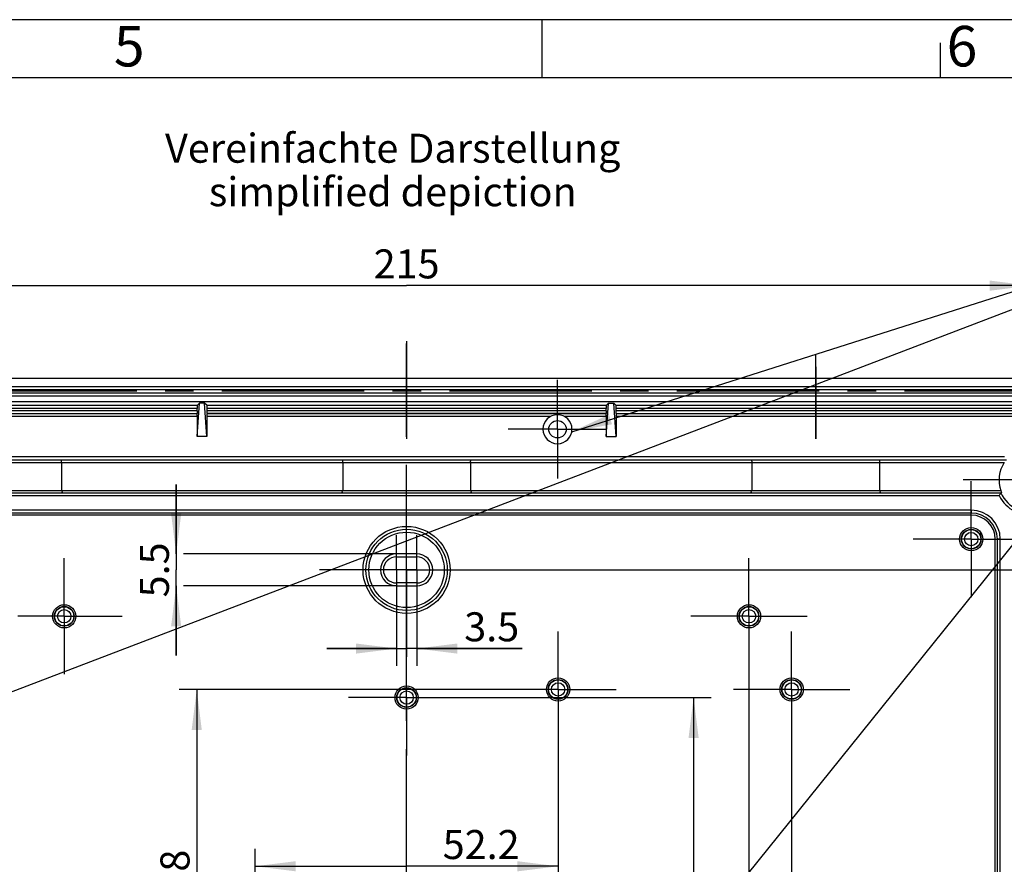
# Model space of a CAD drawing. Units: millimetres. Extents: x 0 to 594, y 0 to 420.
# Drawn here: x 323 to 408, y 347 to 420 of the extents above; entities that cross this region are included whole.
import ezdxf

# ---------------------------------------------------------------- set-up
doc = ezdxf.new("R2010")
doc.units = ezdxf.units.MM
doc.header["$LTSCALE"] = 32.67
doc.linetypes.add('CENTER', pattern=[0.6, 0.375, -0.075, 0.075, -0.075])
doc.layers.get('0').update_dxf_attribs({"linetype": 'CONTINUOUS'})
for name, color, linetype in [('KASTEN_ABOX_250-5201_DXF_AXIS', 7, 'CONTINUOUS'), ('KASTEN_ABOX_DXF_CONTINUOUS_LINE', 7, 'CONTINUOUS'), ('KURVEN', 7, 'CONTINUOUS'), ('M-835-810-01_DXF_AXIS', 7, 'CONTINUOUS'), ('M-835-810-01_DXF_DIMENSION', 7, 'CONTINUOUS'), ('M-835-810-01_DXF_FORMAT', 7, 'CONTINUOUS'), ('M-835-810-01_DXF_TEXT', 7, 'CONTINUOUS')]:
    doc.layers.add(name, color=color, linetype=linetype)
doc.styles.get("Standard").update_dxf_attribs({"font": 'txt', "width": 0.7})
doc.styles.add('TEXTSTYLE_2', font='txt', dxfattribs={"width": 0.785714})
doc.styles.add('TEXTSTYLE_5', font='txt', dxfattribs={"width": 0.714286})
doc.dimstyles.new('DIMSTYLE_1', dxfattribs={"dimtxt": 2.5, "dimasz": 3.5, "dimexe": 1.5, "dimexo": 0, "dimtad": 1, "dimdec": 3, "dimlfac": 2, "dimdsep": 46, "dimtxsty": 'Standard', "dimblk": '_FILLED', "dimblk1": '_FILLED', "dimblk2": '_FILLED', "dimcen": 0.09, "dimclrt": 5, "dimadec": 3, "dimazin": 2, "dimtp": 0.3, "dimtm": 0.3, "dimtfac": 1, "dimtdec": 3, "dimtofl": 0, "dimtmove": 0, "dimatfit": 3, "dimldrblk": '_FILLED', "dimfxl": 1, "dimtolj": 1, "dimarcsym": 0})
doc.dimstyles.new('DIMSTYLE_4', dxfattribs={"dimtxt": 2.5, "dimasz": 3.5, "dimexe": 1.5, "dimexo": 0, "dimtad": 1, "dimdec": 3, "dimlfac": 2, "dimdsep": 46, "dimtxsty": 'Standard', "dimblk": '_FILLED', "dimblk1": '_FILLED', "dimblk2": '_FILLED', "dimcen": 0.09, "dimclrt": 5, "dimadec": 3, "dimazin": 2, "dimtp": 0.5, "dimtm": 0.5, "dimtfac": 1, "dimtdec": 3, "dimtofl": 0, "dimtmove": 0, "dimatfit": 3, "dimldrblk": '_FILLED', "dimfxl": 1, "dimtolj": 1, "dimarcsym": 0})
doc.dimstyles.new('DIMSTYLE_5', dxfattribs={"dimtxt": 2.5, "dimasz": 3.5, "dimexe": 1.5, "dimexo": 0, "dimtad": 1, "dimdec": 3, "dimlfac": 2, "dimdsep": 46, "dimtxsty": 'Standard', "dimblk": '_FILLED', "dimblk1": '_FILLED', "dimblk2": '_FILLED', "dimcen": 0.09, "dimclrt": 5, "dimadec": 3, "dimazin": 2, "dimtp": 0.1, "dimtm": 0.1, "dimtfac": 1, "dimtdec": 3, "dimtofl": 0, "dimtmove": 0, "dimatfit": 3, "dimldrblk": '_FILLED', "dimfxl": 1, "dimtolj": 1, "dimarcsym": 0})
doc.dimstyles.get("Standard").update_dxf_attribs({"dimtxt": 2.5, "dimasz": 3.5, "dimexe": 1.5, "dimexo": 0, "dimtad": 1, "dimdec": 3, "dimdsep": 46, "dimtxsty": 'Standard', "dimblk": '_FILLED', "dimblk1": '_FILLED', "dimblk2": '_FILLED', "dimcen": 0.09, "dimclrt": 5, "dimadec": 3, "dimazin": 2, "dimtol": 1, "dimtp": 0.005, "dimtm": 0.005, "dimtfac": 1, "dimtdec": 3, "dimtofl": 0, "dimtmove": 0, "dimatfit": 3, "dimldrblk": '_FILLED', "dimfxl": 1, "dimtolj": 1, "dimarcsym": 0})

# ---------------------------------------------------------------- blocks, each defined once
blk = doc.blocks.new('_FILLED')
at = {"color": 0, "linetype": 'ByBlock'}
blk.add_solid([(0, 0), (-1, 0.125), (-1, -0.125)], dxfattribs=at)
blk = doc.blocks.new('*D21')
at = {"layer": 'M-835-810-01_DXF_DIMENSION', "color": 2, "linetype": 'Continuous', "transparency": 16777216}
for p, q in [((363.513, 372.577), (428.013, 372.577)), ((426.513, 372.577), (426.513, 339.077)), ((426.513, 305.577), (426.513, 339.077)), ((363.513, 305.577), (428.013, 305.577))]:
    blk.add_line(p, q, dxfattribs=at)
at = {"layer": 'M-835-810-01_DXF_DIMENSION', "color": 2, "linetype": 'Continuous', "transparency": 16777216, "xscale": 3.5, "yscale": 3.5, "zscale": 3.5}
for p, rotation in [((426.513, 372.577), 90), ((426.513, 305.577), 270)]:
    blk.add_blockref('_FILLED', p, dxfattribs=dict(at, rotation=rotation))
at = {"layer": 'M-835-810-01_DXF_DIMENSION', "color": 5, "linetype": 'Continuous', "transparency": 16777216, "insert": (423.388, 339.077), "char_height": 2.5, "width": 7.76786, "attachment_point": 2, "rotation": 90, "line_spacing_factor": 0.9}
blk.add_mtext('134', dxfattribs=at)
blk = doc.blocks.new('*D24')
at = {"layer": 'M-835-810-01_DXF_DIMENSION', "color": 2, "linetype": 'Continuous', "transparency": 16777216}
for p, q in [((364.063, 362.277), (336.429, 362.277)), ((337.929, 362.277), (337.929, 339.077)), ((337.929, 315.877), (337.929, 339.077)), ((347.963, 315.877), (336.429, 315.877))]:
    blk.add_line(p, q, dxfattribs=at)
at = {"layer": 'M-835-810-01_DXF_DIMENSION', "color": 2, "linetype": 'Continuous', "transparency": 16777216, "xscale": 3.5, "yscale": 3.5, "zscale": 3.5}
for p, rotation in [((337.929, 362.277), 90), ((337.929, 315.877), 270)]:
    blk.add_blockref('_FILLED', p, dxfattribs=dict(at, rotation=rotation))
at = {"layer": 'M-835-810-01_DXF_DIMENSION', "color": 5, "linetype": 'Continuous', "transparency": 16777216, "insert": (334.804, 345.15), "char_height": 2.5, "width": 10.98214, "attachment_point": 2, "rotation": 90, "line_spacing_factor": 0.9}
blk.add_mtext('92.8', dxfattribs=at)
blk = doc.blocks.new('*D25')
at = {"layer": 'M-835-810-01_DXF_DIMENSION', "color": 2, "linetype": 'Continuous', "transparency": 16777216}
for p, q in [((369.063, 357.277), (369.063, 345.532)), ((342.963, 320.877), (342.963, 348.532)), ((342.963, 347.032), (356.013, 347.032)), ((369.063, 347.032), (356.013, 347.032))]:
    blk.add_line(p, q, dxfattribs=at)
at = {"layer": 'M-835-810-01_DXF_DIMENSION', "color": 2, "linetype": 'Continuous', "transparency": 16777216, "xscale": 3.5, "yscale": 3.5, "zscale": 3.5, "rotation": 180}
blk.add_blockref('_FILLED', (342.963, 347.032), dxfattribs=at)
at = {"layer": 'M-835-810-01_DXF_DIMENSION', "color": 2, "linetype": 'Continuous', "transparency": 16777216, "xscale": 3.5, "yscale": 3.5, "zscale": 3.5}
blk.add_blockref('_FILLED', (369.063, 347.032), dxfattribs=at)
at = {"layer": 'M-835-810-01_DXF_DIMENSION', "color": 5, "linetype": 'Continuous', "transparency": 16777216, "insert": (362.435, 350.157), "char_height": 2.5, "width": 10.71429, "attachment_point": 2, "line_spacing_factor": 0.9}
blk.add_mtext('52.2', dxfattribs=at)
blk = doc.blocks.new('*D26')
at = {"layer": 'M-835-810-01_DXF_DIMENSION', "color": 2, "linetype": 'Continuous', "transparency": 16777216}
for p, q in [((389.188, 357.277), (389.188, 272.577)), ((322.838, 310.877), (322.838, 272.577)), ((322.838, 274.077), (356.013, 274.077)), ((389.188, 274.077), (356.013, 274.077))]:
    blk.add_line(p, q, dxfattribs=at)
at = {"layer": 'M-835-810-01_DXF_DIMENSION', "color": 2, "linetype": 'Continuous', "transparency": 16777216, "xscale": 3.5, "yscale": 3.5, "zscale": 3.5, "rotation": 180}
blk.add_blockref('_FILLED', (322.838, 274.077), dxfattribs=at)
at = {"layer": 'M-835-810-01_DXF_DIMENSION', "color": 2, "linetype": 'Continuous', "transparency": 16777216, "xscale": 3.5, "yscale": 3.5, "zscale": 3.5}
blk.add_blockref('_FILLED', (389.188, 274.077), dxfattribs=at)
at = {"layer": 'M-835-810-01_DXF_DIMENSION', "color": 5, "linetype": 'Continuous', "transparency": 16777216, "insert": (356.013, 277.202), "char_height": 2.5, "width": 12.85714, "attachment_point": 2, "line_spacing_factor": 0.9}
blk.add_mtext('132.7', dxfattribs=at)
blk = doc.blocks.new('*D27')
at = {"layer": 'M-835-810-01_DXF_DIMENSION', "color": 2, "linetype": 'Continuous', "transparency": 16777216}
for p, q in [((385.513, 363.577), (385.513, 279.577)), ((326.513, 333.914), (326.513, 279.577)), ((326.513, 281.077), (356.013, 281.077)), ((385.513, 281.077), (356.013, 281.077))]:
    blk.add_line(p, q, dxfattribs=at)
at = {"layer": 'M-835-810-01_DXF_DIMENSION', "color": 2, "linetype": 'Continuous', "transparency": 16777216, "xscale": 3.5, "yscale": 3.5, "zscale": 3.5, "rotation": 180}
blk.add_blockref('_FILLED', (326.513, 281.077), dxfattribs=at)
at = {"layer": 'M-835-810-01_DXF_DIMENSION', "color": 2, "linetype": 'Continuous', "transparency": 16777216, "xscale": 3.5, "yscale": 3.5, "zscale": 3.5}
blk.add_blockref('_FILLED', (385.513, 281.077), dxfattribs=at)
at = {"layer": 'M-835-810-01_DXF_DIMENSION', "color": 5, "linetype": 'Continuous', "transparency": 16777216, "insert": (356.013, 284.202), "char_height": 2.5, "width": 7.23214, "attachment_point": 2, "line_spacing_factor": 0.9}
blk.add_mtext('118', dxfattribs=at)
blk = doc.blocks.new('*D28')
at = {"layer": 'M-835-810-01_DXF_DIMENSION', "color": 2, "linetype": 'Continuous', "transparency": 16777216}
for p, q in [((361.013, 361.577), (382.24, 361.577)), ((380.74, 361.577), (380.74, 339.077)), ((380.74, 316.577), (380.74, 339.077)), ((361.013, 316.577), (382.24, 316.577))]:
    blk.add_line(p, q, dxfattribs=at)
at = {"layer": 'M-835-810-01_DXF_DIMENSION', "color": 2, "linetype": 'Continuous', "transparency": 16777216, "xscale": 3.5, "yscale": 3.5, "zscale": 3.5}
for p, rotation in [((380.74, 361.577), 90), ((380.74, 316.577), 270)]:
    blk.add_blockref('_FILLED', p, dxfattribs=dict(at, rotation=rotation))
at = {"layer": 'M-835-810-01_DXF_DIMENSION', "color": 5, "linetype": 'Continuous', "transparency": 16777216, "insert": (377.615, 333.358), "char_height": 2.5, "width": 5.89286, "attachment_point": 2, "rotation": 90, "line_spacing_factor": 0.9}
blk.add_mtext('90', dxfattribs=at)
blk = doc.blocks.new('*D30')
at = {"layer": 'M-835-810-01_DXF_DIMENSION', "color": 2, "linetype": 'Continuous', "transparency": 16777216}
for p, q in [((302.263, 386.12), (302.263, 398.577)), ((409.763, 386.12), (409.763, 398.577)), ((302.263, 397.077), (356.013, 397.077)), ((409.763, 397.077), (356.013, 397.077))]:
    blk.add_line(p, q, dxfattribs=at)
at = {"layer": 'M-835-810-01_DXF_DIMENSION', "color": 2, "linetype": 'Continuous', "transparency": 16777216, "xscale": 3.5, "yscale": 3.5, "zscale": 3.5, "rotation": 180}
blk.add_blockref('_FILLED', (302.263, 397.077), dxfattribs=at)
at = {"layer": 'M-835-810-01_DXF_DIMENSION', "color": 2, "linetype": 'Continuous', "transparency": 16777216, "xscale": 3.5, "yscale": 3.5, "zscale": 3.5}
blk.add_blockref('_FILLED', (409.763, 397.077), dxfattribs=at)
at = {"layer": 'M-835-810-01_DXF_DIMENSION', "color": 5, "linetype": 'Continuous', "transparency": 16777216, "insert": (356.013, 400.202), "char_height": 2.5, "width": 7.76786, "attachment_point": 2, "line_spacing_factor": 0.9}
blk.add_mtext('215', dxfattribs=at)
blk = doc.blocks.new('*D33')
at = {"layer": 'M-835-810-01_DXF_DIMENSION', "color": 2, "linetype": 'Continuous', "transparency": 16777216}
for p, q in [((355.138, 371.452), (355.138, 364.297)), ((356.888, 371.452), (356.888, 364.297)), ((355.138, 365.797), (349.138, 365.797)), ((349.138, 365.797), (356.013, 365.797)), ((365.979, 365.797), (356.013, 365.797)), ((356.888, 365.797), (365.979, 365.797))]:
    blk.add_line(p, q, dxfattribs=at)
at = {"layer": 'M-835-810-01_DXF_DIMENSION', "color": 2, "linetype": 'Continuous', "transparency": 16777216, "xscale": 3.5, "yscale": 3.5, "zscale": 3.5}
blk.add_blockref('_FILLED', (355.138, 365.797), dxfattribs=at)
at = {"layer": 'M-835-810-01_DXF_DIMENSION', "color": 2, "linetype": 'Continuous', "transparency": 16777216, "xscale": 3.5, "yscale": 3.5, "zscale": 3.5, "rotation": 180}
blk.add_blockref('_FILLED', (356.888, 365.797), dxfattribs=at)
at = {"layer": 'M-835-810-01_DXF_DIMENSION', "color": 5, "linetype": 'Continuous', "transparency": 16777216, "insert": (360.979, 368.922), "char_height": 2.5, "width": 7.5, "attachment_point": 1, "line_spacing_factor": 0.9}
blk.add_mtext('3.5', dxfattribs=at)
blk = doc.blocks.new('*D34')
at = {"layer": 'M-835-810-01_DXF_DIMENSION', "color": 2, "linetype": 'Continuous', "transparency": 16777216}
for p, q in [((336.157, 373.952), (336.157, 379.952)), ((336.157, 379.952), (336.157, 372.577)), ((355.138, 373.952), (336.782, 373.952)), ((336.157, 365.202), (336.157, 372.577)), ((336.157, 371.202), (336.157, 365.202)), ((355.138, 371.202), (336.782, 371.202))]:
    blk.add_line(p, q, dxfattribs=at)
at = {"layer": 'M-835-810-01_DXF_DIMENSION', "color": 2, "linetype": 'Continuous', "transparency": 16777216, "xscale": 3.5, "yscale": 3.5, "zscale": 3.5}
for p, rotation in [((336.157, 373.952), 270), ((336.157, 371.202), 90)]:
    blk.add_blockref('_FILLED', p, dxfattribs=dict(at, rotation=rotation))
at = {"layer": 'M-835-810-01_DXF_DIMENSION', "color": 5, "linetype": 'Continuous', "transparency": 16777216, "insert": (333.032, 372.577), "char_height": 2.5, "width": 7.5, "attachment_point": 2, "rotation": 90, "line_spacing_factor": 0.9}
blk.add_mtext('5.5', dxfattribs=at)

msp = doc.modelspace()

# ---------------------------------------------------------------- linework, layer by layer
at = {"layer": 'KASTEN_ABOX_250-5201_DXF_AXIS', "color": 7, "linetype": 'CENTER'}
for p, q in [((356.01259, 392.28085), (356.01259, 383.87795)), ((356.01259, 286.07736), (356.01259, 392.07736)), ((356.01259, 384.03323), (356.01259, 391.16974)), ((391.26259, 383.87795), (391.26259, 391.16974)), ((391.26259, 390.08294), (391.26259, 383.87795)), ((369.01259, 384.70236), (369.01259, 388.95236)), ((369.01259, 384.70236), (364.76259, 384.70236)), ((369.01259, 384.70236), (369.01259, 380.45236)), ((369.01259, 384.70236), (373.26259, 384.70236)), ((356.01259, 379.07736), (356.01259, 380.07736)), ((409.76259, 380.32736), (403.96993, 380.32736)), ((404.66259, 379.22736), (404.66259, 380.22736)), ((404.66259, 375.22736), (404.66259, 379.22736)), ((356.01259, 372.57736), (356.01259, 379.07736)), ((355.13759, 373.95236), (355.13759, 375.57741)), ((356.88759, 373.95236), (356.88759, 375.57741)), ((400.66259, 375.22736), (399.66259, 375.22736)), ((404.66259, 375.22736), (400.66259, 375.22736)), ((404.66259, 375.22736), (409.66259, 375.22736)), ((404.66259, 375.22736), (404.66259, 370.22736)), ((326.51259, 372.57736), (326.51259, 373.57736)), ((355.13759, 372.57736), (355.13759, 373.70236)), ((356.88759, 372.57736), (356.88759, 373.70236)), ((385.51259, 372.57736), (385.51259, 373.57736)), ((326.51259, 368.57736), (326.51259, 372.57736)), ((349.51259, 372.57736), (348.51259, 372.57736)), ((356.01259, 372.57736), (349.51259, 372.57736)), ((353.88754, 372.57736), (352.13754, 372.57736)), ((356.88759, 372.57736), (353.88754, 372.57736)), ((355.13759, 372.57736), (355.13759, 371.45236)), ((356.01259, 372.57736), (356.01259, 365.07736)), ((356.01259, 372.57736), (363.51259, 372.57736)), ((356.88759, 372.57736), (356.88759, 371.45236)), ((356.88759, 372.57736), (358.13764, 372.57736)), ((358.13764, 372.57736), (359.88764, 372.57736)), ((385.51259, 368.57736), (385.51259, 372.57736)), ((355.13759, 371.20236), (355.13759, 369.57731)), ((356.88759, 371.20236), (356.88759, 369.57731)), ((326.51259, 368.57736), (322.51259, 368.57736)), ((326.51259, 368.57736), (326.51259, 363.57736)), ((326.51259, 368.57736), (331.51259, 368.57736)), ((381.51259, 368.57736), (380.51259, 368.57736)), ((385.51259, 368.57736), (381.51259, 368.57736)), ((385.51259, 368.57736), (385.51259, 363.57736)), ((385.51259, 368.57736), (390.51259, 368.57736)), ((369.06259, 366.27736), (369.06259, 367.27736)), ((389.18759, 366.27736), (389.18759, 367.27736)), ((369.06259, 362.27736), (369.06259, 366.27736)), ((389.18759, 362.27736), (389.18759, 366.27736)), ((356.01259, 361.57736), (356.01259, 365.07736)), ((365.06259, 362.27736), (364.06259, 362.27736)), ((369.06259, 362.27736), (365.06259, 362.27736)), ((369.06259, 362.27736), (369.06259, 357.27736)), ((369.06259, 362.27736), (374.06259, 362.27736)), ((385.18759, 362.27736), (384.18759, 362.27736)), ((389.18759, 362.27736), (385.18759, 362.27736)), ((389.18759, 362.27736), (394.18759, 362.27736)), ((389.18759, 362.27736), (389.18759, 357.27736)), ((352.01259, 361.57736), (351.01259, 361.57736)), ((356.01259, 361.57736), (352.01259, 361.57736)), ((356.01259, 361.57736), (356.01259, 356.57736)), ((356.01259, 361.57736), (361.01259, 361.57736))]:
    msp.add_line(p, q, dxfattribs=at)
at = {"layer": 'KASTEN_ABOX_DXF_CONTINUOUS_LINE', "color": 7, "linetype": 'Continuous'}
for p, q in [((415.01259, 389.07736), (297.01259, 389.07736)), ((300.86259, 388.37736), (411.16259, 388.37736)), ((300.86259, 387.57736), (411.16259, 387.57736)), ((411.15955, 387.0743), (300.86563, 387.0743)), ((337.96039, 386.74266), (338.16669, 386.94896)), ((337.96259, 384.07736), (338.16669, 386.94896)), ((338.60849, 386.94896), (338.16669, 386.94896)), ((338.81259, 384.07736), (338.60849, 386.94896)), ((338.81479, 386.74266), (338.60849, 386.94896)), ((373.21039, 386.74266), (373.41669, 386.94896)), ((373.21259, 384.07736), (373.41669, 386.94896)), ((373.41669, 386.94896), (373.85849, 386.94896)), ((374.06259, 384.07736), (373.85849, 386.94896)), ((374.06479, 386.74266), (373.85849, 386.94896)), ((300.84727, 386.04487), (337.96041, 386.04487)), ((337.96039, 386.74266), (301.19727, 386.74266)), ((337.95823, 386.29487), (337.95823, 386.49267)), ((373.21041, 386.04487), (338.81477, 386.04487)), ((338.81477, 386.04487), (373.21041, 386.04487)), ((373.21039, 386.74266), (338.81479, 386.74266)), ((338.81695, 386.29487), (338.81695, 386.49267)), ((373.20823, 386.29487), (373.20823, 386.49267)), ((374.06477, 386.04487), (411.17792, 386.04487)), ((410.82791, 386.74266), (374.06479, 386.74266)), ((374.06695, 386.29487), (374.06695, 386.49267)), ((337.96259, 385.79487), (337.96259, 384.07736)), ((338.81259, 385.79487), (338.81259, 384.07736)), ((373.21259, 385.79487), (373.21259, 384.07736)), ((374.06259, 385.79487), (374.06259, 384.07736)), ((338.81259, 384.07736), (337.96259, 384.07736)), ((373.21259, 384.07736), (374.06259, 384.07736)), ((304.33146, 382.07736), (407.69372, 382.07736)), ((326.26827, 381.82736), (326.26827, 379.40934)), ((350.50691, 381.82736), (350.50691, 379.40934)), ((361.51827, 381.82736), (361.51827, 379.40934)), ((385.75691, 381.82736), (385.75691, 379.40934)), ((396.76827, 381.82736), (396.76827, 379.40934)), ((304.7438, 379.22736), (407.28138, 379.22736)), ((304.80746, 379.40934), (407.21773, 379.40934)), ((404.66259, 377.47736), (307.36259, 377.47736)), ((404.66259, 377.29537), (307.36259, 377.29537)), ((406.73061, 302.92736), (406.73061, 375.22736)), ((406.91259, 302.92736), (406.91259, 375.22736)), ((356.88759, 373.95236), (355.13759, 373.95236)), ((355.13759, 373.70236), (356.88759, 373.70236)), ((356.88759, 371.45236), (355.13759, 371.45236)), ((355.13759, 371.20236), (356.88759, 371.20236))]:
    msp.add_line(p, q, dxfattribs=at)
at = {"layer": 'KASTEN_ABOX_DXF_CONTINUOUS_LINE', "color": 9, "linetype": 'Continuous'}
for p, q in [((300.86259, 388.12736), (411.16259, 388.12736)), ((300.86259, 387.82736), (411.16259, 387.82736)), ((337.95823, 386.29487), (301.09728, 386.29487)), ((337.95823, 386.49267), (301.19727, 386.49267)), ((373.20823, 386.49267), (338.81695, 386.49267)), ((373.20823, 386.29487), (338.81695, 386.29487)), ((410.82791, 386.49267), (374.06695, 386.49267)), ((410.92791, 386.29487), (374.06695, 386.29487)), ((337.96259, 385.79487), (300.84508, 385.79487)), ((368.40519, 385.79487), (338.81259, 385.79487)), ((373.21259, 385.79487), (369.61999, 385.79487)), ((411.1801, 385.79487), (374.06259, 385.79487)), ((407.51609, 382.32736), (304.50909, 382.32736)), ((304.51405, 381.82736), (407.51113, 381.82736)), ((304.96015, 378.97736), (407.06503, 378.97736)), ((404.66259, 377.72736), (307.36259, 377.72736)), ((404.66259, 377.72736), (404.66259, 377.47736)), ((404.66259, 377.29537), (404.66259, 377.47736)), ((406.73061, 375.22736), (406.91259, 375.22736)), ((407.16259, 375.22736), (406.91259, 375.22736)), ((407.16259, 302.92736), (407.16259, 375.22736)), ((355.13759, 373.70236), (355.13759, 373.95236)), ((356.88759, 373.70236), (356.88759, 373.95236)), ((355.13759, 371.45236), (355.13759, 371.20236)), ((356.88759, 371.45236), (356.88759, 371.20236))]:
    msp.add_line(p, q, dxfattribs=at)
at = {"layer": 'KASTEN_ABOX_DXF_CONTINUOUS_LINE', "color": 7, "linetype": 'Continuous'}
for centre, radius in [((369.01259, 384.70236), 0.75), ((356.01259, 372.57736), 3.5), ((404.66259, 375.22736), 1), ((404.66259, 375.22736), 0.85), ((404.66259, 375.22736), 0.82638), ((326.51259, 368.57736), 1), ((326.51259, 368.57736), 0.85), ((326.51259, 368.57736), 0.82638), ((385.51259, 368.57736), 1), ((385.51259, 368.57736), 0.85), ((385.51259, 368.57736), 0.82638), ((369.06259, 362.27736), 1), ((369.06259, 362.27736), 0.85), ((369.06259, 362.27736), 0.82638), ((389.18759, 362.27736), 1), ((389.18759, 362.27736), 0.85), ((389.18759, 362.27736), 0.82638), ((356.01259, 361.57736), 1), ((356.01259, 361.57736), 0.85), ((356.01259, 361.57736), 0.82638)]:
    msp.add_circle(centre, radius, dxfattribs=at)
at = {"layer": 'KASTEN_ABOX_DXF_CONTINUOUS_LINE', "color": 9, "linetype": 'Continuous'}
for centre, radius in [((356.01259, 372.57736), 3.74999), ((356.01259, 372.57736), 3.24999), ((404.66259, 375.22736), 0.57636), ((326.51259, 368.57736), 0.57636), ((385.51259, 368.57736), 0.57636), ((369.06259, 362.27736), 0.57636), ((389.18759, 362.27736), 0.57636), ((356.01259, 361.57736), 0.57636)]:
    msp.add_circle(centre, radius, dxfattribs=at)
at = {"layer": 'KASTEN_ABOX_DXF_CONTINUOUS_LINE', "color": 7, "linetype": 'Continuous'}
for centre, radius, start, end in [((369.01259, 384.70236), 1.25, 0, 180), ((369.01259, 384.70236), 1.25, 180, 360), ((409.76259, 380.32736), 2.70538, 146.3271199, 199.8360138), ((306.18203, 366.88079), 23.67323, 31.4357182, 31.9533773), ((370.59315, 366.88079), 23.67323, 148.0466227, 148.5642818), ((341.43203, 366.88079), 23.67323, 31.4357182, 31.9533773), ((405.84315, 366.88079), 23.67323, 148.0466227, 148.5642818), ((376.68203, 366.88079), 23.67323, 31.4357182, 31.9533773), ((404.66259, 375.22736), 2.25, 0, 90), ((404.66259, 375.22736), 2.06799, 0, 90), ((355.13759, 372.57736), 1.375, 90, 270), ((355.13759, 372.57736), 1.125, 90, 270), ((356.88759, 372.57736), 1.375, 270, 90), ((356.88759, 372.57736), 1.125, 270, 90)]:
    msp.add_arc(centre, radius, start, end, dxfattribs=at)
at = {"layer": 'KASTEN_ABOX_DXF_CONTINUOUS_LINE', "color": 9, "linetype": 'Continuous'}
for centre, radius, start, end in [((409.76259, 380.32736), 2.76655, 203.4286711, 246.5713289), ((409.76259, 380.32736), 3.01651, 206.5857571, 243.4142429), ((404.66259, 375.22736), 2.49998, 0, 90)]:
    msp.add_arc(centre, radius, start, end, dxfattribs=at)
at = {"layer": 'KASTEN_ABOX_DXF_CONTINUOUS_LINE', "color": 7, "linetype": 'Continuous'}
for centre, major_axis, ratio, start_param, end_param in [((337.96041, 386.49267), (0, 0.25), 0.00872687, 0.00872665, 1.57079633), ((337.96041, 386.29487), (0, 0.25), 0.00872687, -4.71238898, -3.14159265), ((337.96041, 385.79487), (0, 0.25), 0.00872687, -1.57079633, 0), ((338.81477, 385.79487), (0, 0.25), 0.00872687, 0, 1.57079633), ((338.81477, 386.29487), (0, 0.25), 0.00872687, -3.14159265, -1.57079633), ((338.81477, 386.49267), (0, 0.25), 0.00872687, -1.57079633, -0.00872665), ((373.21041, 386.49267), (0, 0.25), 0.00872687, 0.00872665, 1.57079633), ((373.21041, 386.29487), (0, 0.25), 0.00872687, -4.71238898, -3.14159265), ((373.21041, 385.79487), (0, 0.25), 0.00872687, -1.57079633, 0), ((374.06477, 385.79487), (0, 0.25), 0.00872687, 0, 1.57079633), ((374.06477, 386.29487), (0, 0.25), 0.00872687, -3.14159265, -1.57079633), ((374.06477, 386.49267), (0, 0.25), 0.00872687, -1.57079633, -0.00872665), ((409.76259, 380.19943), (0, 2.66749), 0.99884938, -4.41168582, -4.3393842)]:
    msp.add_ellipse(centre, major_axis=major_axis, ratio=ratio, start_param=start_param, end_param=end_param, dxfattribs=at)
for points, knots in [([(326.26827, 381.82736), (326.26827, 381.88694), (326.27512, 381.96849), (326.2953, 382.04905), (326.31531, 382.07736), (326.32474, 382.07736)], [0, 0, 0, 0, 0.67836272, 0.8926928, 1, 1, 1, 1]), ([(350.45044, 382.07736), (350.45987, 382.07736), (350.47989, 382.04905), (350.50006, 381.96849), (350.50691, 381.88694), (350.50691, 381.82736)], [0, 0, 0, 0, 0.1073072, 0.32163728, 1, 1, 1, 1]), ([(361.51827, 381.82736), (361.51827, 381.88694), (361.52512, 381.96849), (361.5453, 382.04905), (361.56531, 382.07736), (361.57474, 382.07736)], [0, 0, 0, 0, 0.67836272, 0.8926928, 1, 1, 1, 1]), ([(385.70044, 382.07736), (385.70987, 382.07736), (385.72989, 382.04905), (385.75006, 381.96849), (385.75691, 381.88694), (385.75691, 381.82736)], [0, 0, 0, 0, 0.1073072, 0.32163728, 1, 1, 1, 1]), ([(396.76827, 381.82736), (396.76827, 381.88694), (396.77512, 381.96849), (396.7953, 382.04905), (396.81531, 382.07736), (396.82474, 382.07736)], [0, 0, 0, 0, 0.67836272, 0.8926928, 1, 1, 1, 1]), ([(407.06503, 378.97736), (407.08343, 379.00715), (407.11873, 379.06354), (407.16138, 379.13121), (407.1915, 379.1762), (407.20667, 379.20311), (407.21854, 379.21562), (407.22175, 379.22736), (407.22421, 379.22736)], [0, 0, 0, 0, 0.35441503, 0.67446596, 0.80582684, 0.90825727, 0.9750597, 1, 1, 1, 1])]:
    msp.add_open_spline(points, degree=3, knots=knots, dxfattribs=at)
at = {"layer": 'KURVEN', "color": 2, "linetype": 'CENTER'}
msp.add_line((411.16259, 387.97736), (300.86259, 387.97736), dxfattribs=at)
at = {"layer": 'M-835-810-01_DXF_AXIS', "color": 7, "linetype": 'CENTER'}
msp.add_line((356.01259, 286.06666), (356.01259, 392.08841), dxfattribs=at)
at = {"layer": 'M-835-810-01_DXF_FORMAT', "color": 2, "linetype": 'Continuous'}
for p, q in [((594, 420), (0, 420)), ((367.70073, 415.00005), (367.70073, 420.00005)), ((402, 415), (402, 418))]:
    msp.add_line(p, q, dxfattribs=at)
at = {"layer": 'M-835-810-01_DXF_FORMAT', "color": 7, "linetype": 'Continuous'}
msp.add_line((589, 415), (5, 415), dxfattribs=at)

# ---------------------------------------------------------------- texts
at = {"layer": 'M-835-810-01_DXF_FORMAT', "color": 5, "linetype": 'Continuous', "char_height": 3.493164, "attachment_point": 1, "line_spacing_factor": 0.9}
for s, insert, width, style in [('\\Q0.000018724;5', (330.79073, 419.46321), 3.7426757, 'TEXTSTYLE_2'), ('\\Q0.000018724;6', (402.54072, 419.46321), 4.1169433, 'TEXTSTYLE_5')]:
    msp.add_mtext(s, dxfattribs=dict(at, insert=insert, width=width, style=style))
at = {"layer": 'M-835-810-01_DXF_TEXT', "color": 5, "linetype": 'Continuous', "insert": (354.81799, 410.17212), "char_height": 2.5, "width": 61.6964286, "attachment_point": 2, "line_spacing_factor": 0.9}
msp.add_mtext('Vereinfachte Darstellung\\Psimplified depiction', dxfattribs=at)

# ---------------------------------------------------------------- dimensions: what is measured, and where the dimension line sits
at = {"layer": 'M-835-810-01_DXF_DIMENSION', "color": 2, "linetype": 'Continuous'}
for base, p1, p2, angle, dimstyle, picture, middle in [((302.26259, 397.07736), (409.76259, 386.12002), (302.26259, 386.12002), 180, 'DIMSTYLE_4', '*D30', (355.65543, 397.07736)), ((336.15747, 371.20236), (355.13759, 373.95236), (355.13759, 371.20236), 270, 'DIMSTYLE_5', '*D34', (336.15747, 372.22021)), ((426.51259, 305.57736), (363.51259, 372.57736), (363.51259, 305.57736), 270, 'DIMSTYLE_4', '*D21', (426.51259, 338.72022)), ((337.9293, 315.87736), (364.06259, 362.27736), (347.96259, 315.87736), 270, 'DIMSTYLE_1', '*D24', (337.9293, 344.79334)), ((380.74043, 361.57736), (361.01259, 316.57736), (361.01259, 361.57736), 90, 'DIMSTYLE_1', '*D28', (380.74043, 333.00079))]:
    dim = msp.add_linear_dim(base=base, p1=p1, p2=p2, angle=angle, dimstyle=dimstyle, dxfattribs=at)
    dim.commit()
    dim.dimension.update_dxf_attribs({"geometry": picture, "text_midpoint": middle, "dimtype": 160})
for base, p1, p2, dimstyle, picture, middle in [((356.88759, 365.79724), (355.13759, 371.45236), (356.88759, 371.45236), 'DIMSTYLE_5', '*D33', (363.12185, 365.79724)), ((385.51259, 281.07736), (326.51259, 333.91404), (385.51259, 363.57736), 'DIMSTYLE_1', '*D27', (355.65545, 281.07736)), ((389.18759, 274.07736), (322.83759, 310.87736), (389.18759, 357.27736), 'DIMSTYLE_4', '*D26', (355.65545, 274.07736)), ((369.06259, 347.03239), (342.96259, 320.87736), (369.06259, 357.27736), 'DIMSTYLE_1', '*D25', (362.07813, 347.03239))]:
    dim = msp.add_linear_dim(base=base, p1=p1, p2=p2, dimstyle=dimstyle, dxfattribs=at)
    dim.commit()
    dim.dimension.update_dxf_attribs({"geometry": picture, "text_midpoint": middle, "dimtype": 160})

# ---------------------------------------------------------------- leaders
at = {"layer": 'M-835-810-01_DXF_TEXT', "color": 2, "linetype": 'Continuous'}
for points in [[(298.5751, 353.12131), (431.9059, 404.10958), (436.9059, 404.10958)], [(343.63759, 294.53489), (431.9059, 404.10958), (436.9059, 404.10958)], [(370.24261, 384.48215), (431.9059, 404.10958), (436.9059, 404.10958)]]:
    msp.add_leader(points, dimstyle='Standard', override={"dimtad": 0}, dxfattribs=at)

doc.saveas('drawing.dxf')
